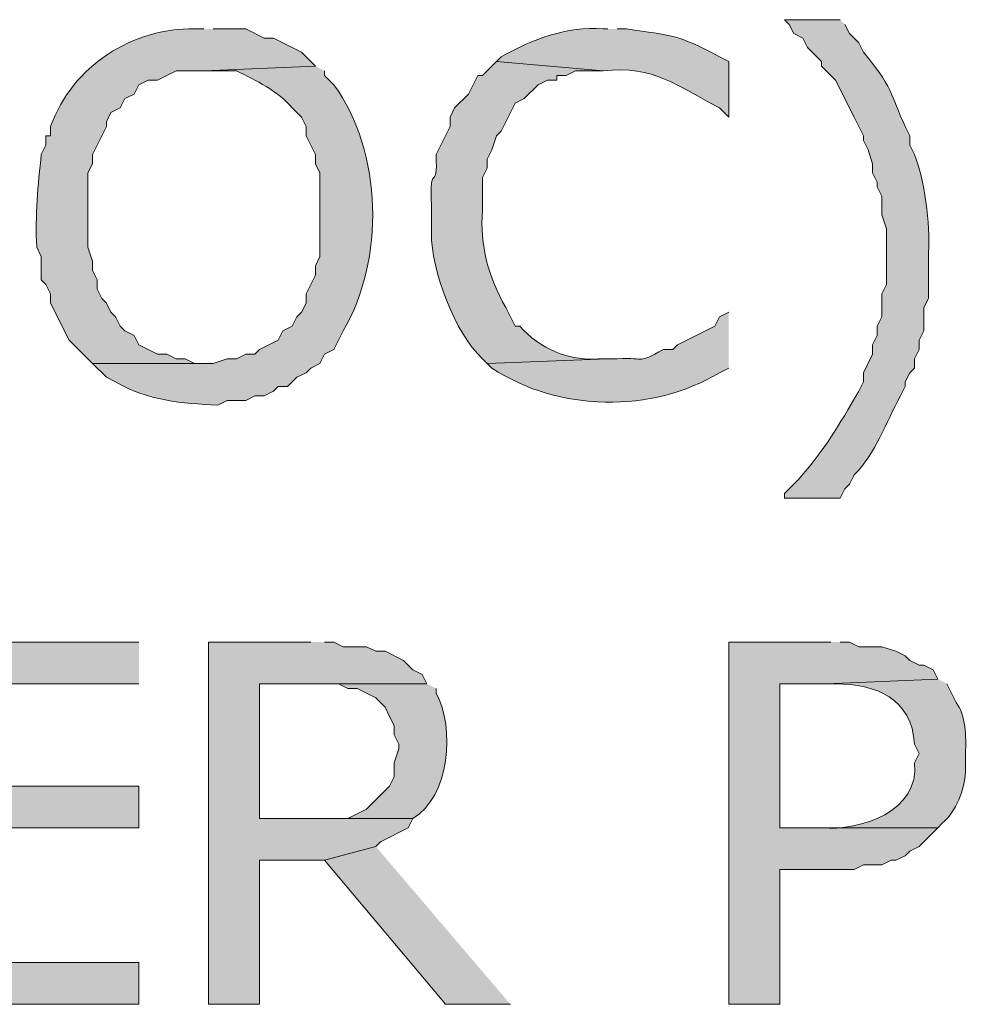
# Model space of a CAD drawing. Extents: x 17 to 595, y 17 to 775.
# Drawn here: x 294 to 306, y 134 to 146 of the extents above; entities that cross this region are included whole.
import ezdxf

# ---------------------------------------------------------------- set-up
doc = ezdxf.new("R2010")
doc.units = 0
doc.header["$MEASUREMENT"] = 0
doc.layers.add('Layer 1', color=7, linetype='Continuous', lineweight=0)

msp = doc.modelspace()

# ---------------------------------------------------------------- hatches: boundary and pattern name
at = {"layer": 'Layer 1', "true_color": 0x000000, "transparency": 33554687}
h = msp.add_hatch(color=18, dxfattribs=at)
edge = h.paths.add_edge_path()
edge.add_spline(control_points=[(304.62, 146.46), (304.62, 146.46), (303.9, 146.46), (303.9, 146.46), (303.9, 146.46), (303.96, 146.4), (303.96, 146.4), (303.96, 146.4), (304.02, 146.28), (304.02, 146.28), (304.02, 146.28), (304.14, 146.22), (304.14, 146.22), (304.14, 146.22), (304.2, 146.1), (304.2, 146.1), (304.2, 146.1), (304.38, 145.92), (304.38, 145.92), (304.38, 145.92), (304.38, 145.86), (304.38, 145.86), (304.38, 145.86), (304.56, 145.68), (304.56, 145.68), (304.56, 145.68), (304.8, 145.2), (304.8, 145.2), (304.8, 145.2), (304.86, 145.08), (304.86, 145.08), (304.86, 145.08), (304.92, 144.96), (304.92, 144.96), (304.92, 144.96), (304.92, 144.9), (304.92, 144.9), (304.92, 144.9), (304.98, 144.78), (304.98, 144.78), (304.98, 144.78), (305.04, 144.6), (305.04, 144.6), (305.04, 144.6), (305.04, 144.48), (305.04, 144.48), (305.04, 144.48), (305.1, 144.36), (305.1, 144.36), (305.1, 144.36), (305.1, 144.3), (305.1, 144.3), (305.1, 144.3), (305.16, 144.18), (305.16, 144.18), (305.16, 144.18), (305.16, 143.94), (305.16, 143.94), (305.16, 143.94), (305.22, 143.76), (305.22, 143.76), (305.22, 143.76), (305.22, 143.04), (305.22, 143.04), (305.22, 143.04), (305.16, 142.92), (305.16, 142.92), (305.16, 142.92), (305.16, 142.62), (305.16, 142.62), (305.16, 142.62), (305.1, 142.5), (305.1, 142.5), (305.1, 142.5), (305.1, 142.38), (305.1, 142.38), (305.1, 142.38), (305.04, 142.26), (305.04, 142.26), (305.04, 142.26), (305.04, 142.14), (305.04, 142.14), (305.04, 142.14), (304.92, 141.9), (304.92, 141.9), (304.92, 141.9), (304.92, 141.78), (304.92, 141.78), (304.92, 141.78), (304.86, 141.66), (304.86, 141.66), (304.594, 141.2), (304.425, 140.916), (304.08, 140.52), (304.08, 140.52), (303.9, 140.34), (303.9, 140.34), (303.9, 140.34), (303.9, 140.28), (303.9, 140.28), (303.9, 140.28), (304.62, 140.28), (304.62, 140.28), (304.62, 140.28), (304.68, 140.4), (304.68, 140.4), (304.68, 140.4), (304.74, 140.46), (304.74, 140.46), (304.74, 140.46), (304.8, 140.58), (304.8, 140.58), (305.083, 140.858), (305.21, 141.254), (305.4, 141.6), (305.4, 141.6), (305.46, 141.72), (305.46, 141.72), (305.46, 141.72), (305.46, 141.78), (305.46, 141.78), (305.46, 141.78), (305.52, 141.9), (305.52, 141.9), (305.52, 141.9), (305.58, 141.96), (305.58, 141.96), (305.58, 141.96), (305.58, 142.08), (305.58, 142.08), (305.58, 142.08), (305.64, 142.2), (305.64, 142.2), (305.64, 142.2), (305.64, 142.32), (305.64, 142.32), (305.64, 142.32), (305.7, 142.44), (305.7, 142.44), (305.7, 142.44), (305.7, 142.74), (305.7, 142.74), (305.7, 142.74), (305.76, 142.86), (305.76, 142.86), (305.76, 142.86), (305.76, 143.46), (305.76, 143.46), (305.789, 143.804), (305.706, 144.416), (305.58, 144.72), (305.58, 144.72), (305.52, 144.84), (305.52, 144.84), (305.52, 144.84), (305.52, 144.96), (305.52, 144.96), (305.241, 145.505), (305.373, 145.494), (304.92, 146.04), (304.92, 146.04), (304.86, 146.16), (304.86, 146.16), (304.86, 146.16), (304.74, 146.28), (304.74, 146.28), (304.74, 146.28), (304.68, 146.4), (304.68, 146.4)], knot_values=[0, 0, 0, 0, 1, 1, 1, 2, 2, 2, 3, 3, 3, 4, 4, 4, 5, 5, 5, 6, 6, 6, 7, 7, 7, 8, 8, 8, 9, 9, 9, 10, 10, 10, 11, 11, 11, 12, 12, 12, 13, 13, 13, 14, 14, 14, 15, 15, 15, 16, 16, 16, 17, 17, 17, 18, 18, 18, 19, 19, 19, 20, 20, 20, 21, 21, 21, 22, 22, 22, 23, 23, 23, 24, 24, 24, 25, 25, 25, 26, 26, 26, 27, 27, 27, 28, 28, 28, 29, 29, 29, 30, 30, 30, 31, 31, 31, 32, 32, 32, 33, 33, 33, 34, 34, 34, 35, 35, 35, 36, 36, 36, 37, 37, 37, 38, 38, 38, 39, 39, 39, 40, 40, 40, 41, 41, 41, 42, 42, 42, 43, 43, 43, 44, 44, 44, 45, 45, 45, 46, 46, 46, 47, 47, 47, 48, 48, 48, 49, 49, 49, 50, 50, 50, 51, 51, 51, 52, 52, 52, 53, 53, 53, 54, 54, 54, 55, 55, 55, 56, 56, 56, 56], degree=3, periodic=0)
edge.add_line((304.68, 146.4), (304.62, 146.46))
h = msp.add_hatch(color=18, dxfattribs=at)
edge = h.paths.add_edge_path()
edge.add_spline(control_points=[(296.4, 146.34), (296.4, 146.34), (296.28, 146.34), (296.28, 146.34), (295.483, 146.36), (294.699, 145.864), (294.42, 145.08), (294.42, 145.08), (294.42, 144.96), (294.42, 144.96), (294.42, 144.96), (294.36, 144.96), (294.36, 144.96), (294.36, 144.96), (294.36, 144.84), (294.36, 144.84), (294.36, 144.84), (294.3, 144.72), (294.3, 144.72), (294.255, 144.324), (294.221, 143.931), (294.24, 143.52), (294.24, 143.52), (294.3, 143.4), (294.3, 143.4), (294.3, 143.4), (294.3, 143.1), (294.3, 143.1), (294.3, 143.1), (294.36, 143.04), (294.36, 143.04), (294.36, 143.04), (294.42, 142.92), (294.42, 142.92), (294.42, 142.92), (294.42, 142.8), (294.42, 142.8), (294.42, 142.8), (294.66, 142.32), (294.66, 142.32), (294.66, 142.32), (294.96, 142.02), (294.96, 142.02), (294.96, 142.02), (296.4, 142.02), (296.4, 142.02), (296.4, 142.02), (296.28, 142.02), (296.28, 142.02), (296.28, 142.02), (296.16, 142.08), (296.16, 142.08), (296.16, 142.08), (296.04, 142.08), (296.04, 142.08), (296.04, 142.08), (295.92, 142.14), (295.92, 142.14), (295.92, 142.14), (295.8, 142.14), (295.8, 142.14), (295.8, 142.14), (295.56, 142.26), (295.56, 142.26), (295.56, 142.26), (295.5, 142.38), (295.5, 142.38), (295.5, 142.38), (295.38, 142.44), (295.38, 142.44), (295.38, 142.44), (295.32, 142.5), (295.32, 142.5), (295.32, 142.5), (295.26, 142.62), (295.26, 142.62), (295.26, 142.62), (295.2, 142.68), (295.2, 142.68), (295.2, 142.68), (295.14, 142.8), (295.14, 142.8), (295.14, 142.8), (295.08, 142.86), (295.08, 142.86), (295.08, 142.86), (295.02, 142.98), (295.02, 142.98), (295.02, 142.98), (295.02, 143.1), (295.02, 143.1), (295.02, 143.1), (294.96, 143.22), (294.96, 143.22), (294.96, 143.22), (294.96, 143.34), (294.96, 143.34), (294.96, 143.34), (294.9, 143.52), (294.9, 143.52), (294.9, 143.52), (294.9, 144.48), (294.9, 144.48), (294.9, 144.48), (294.96, 144.6), (294.96, 144.6), (294.96, 144.6), (294.96, 144.72), (294.96, 144.72), (294.96, 144.72), (295.08, 144.96), (295.08, 144.96), (295.08, 144.96), (295.14, 145.08), (295.14, 145.08), (295.14, 145.08), (295.14, 145.14), (295.14, 145.14), (295.14, 145.14), (295.2, 145.26), (295.2, 145.26), (295.2, 145.26), (295.32, 145.32), (295.32, 145.32), (295.32, 145.32), (295.38, 145.44), (295.38, 145.44), (295.38, 145.44), (295.5, 145.5), (295.5, 145.5), (295.5, 145.5), (295.56, 145.62), (295.56, 145.62), (295.56, 145.62), (295.68, 145.68), (295.68, 145.68), (295.68, 145.68), (295.8, 145.68), (295.8, 145.68), (295.8, 145.68), (296.04, 145.8), (296.04, 145.8), (296.04, 145.8), (296.4, 145.8), (296.4, 145.8), (296.4, 145.8), (297.84, 145.86), (297.84, 145.86), (297.84, 145.86), (297.66, 146.04), (297.66, 146.04), (297.66, 146.04), (297.3, 146.22), (297.3, 146.22), (297.3, 146.22), (297.18, 146.22), (297.18, 146.22), (297.18, 146.22), (296.94, 146.34), (296.94, 146.34), (296.94, 146.34), (296.52, 146.34), (296.52, 146.34)], knot_values=[0, 0, 0, 0, 1, 1, 1, 2, 2, 2, 3, 3, 3, 4, 4, 4, 5, 5, 5, 6, 6, 6, 7, 7, 7, 8, 8, 8, 9, 9, 9, 10, 10, 10, 11, 11, 11, 12, 12, 12, 13, 13, 13, 14, 14, 14, 15, 15, 15, 16, 16, 16, 17, 17, 17, 18, 18, 18, 19, 19, 19, 20, 20, 20, 21, 21, 21, 22, 22, 22, 23, 23, 23, 24, 24, 24, 25, 25, 25, 26, 26, 26, 27, 27, 27, 28, 28, 28, 29, 29, 29, 30, 30, 30, 31, 31, 31, 32, 32, 32, 33, 33, 33, 34, 34, 34, 35, 35, 35, 36, 36, 36, 37, 37, 37, 38, 38, 38, 39, 39, 39, 40, 40, 40, 41, 41, 41, 42, 42, 42, 43, 43, 43, 44, 44, 44, 45, 45, 45, 46, 46, 46, 47, 47, 47, 48, 48, 48, 49, 49, 49, 50, 50, 50, 51, 51, 51, 52, 52, 52, 53, 53, 53, 54, 54, 54, 54], degree=3, periodic=0)
edge.add_line((296.52, 146.34), (296.4, 146.34))
h = msp.add_hatch(color=18, dxfattribs=at)
edge = h.paths.add_edge_path()
edge.add_spline(control_points=[(301.62, 146.34), (301.62, 146.34), (301.56, 146.34), (301.56, 146.34), (301.083, 146.376), (300.651, 146.21), (300.24, 145.98), (300.24, 145.98), (300.18, 145.92), (300.18, 145.92), (300.18, 145.92), (301.56, 145.8), (301.56, 145.8), (302.207, 145.874), (302.524, 145.6), (303.06, 145.32), (303.06, 145.32), (303.18, 145.2), (303.18, 145.2), (303.18, 145.2), (303.18, 145.92), (303.18, 145.92), (303.18, 145.92), (303.06, 145.98), (303.06, 145.98), (302.526, 146.271), (302.445, 146.257), (301.86, 146.34), (301.86, 146.34), (301.74, 146.34), (301.74, 146.34)], knot_values=[0, 0, 0, 0, 1, 1, 1, 2, 2, 2, 3, 3, 3, 4, 4, 4, 5, 5, 5, 6, 6, 6, 7, 7, 7, 8, 8, 8, 9, 9, 9, 10, 10, 10, 10], degree=3, periodic=0)
edge.add_line((301.74, 146.34), (301.62, 146.34))
h = msp.add_hatch(color=18, dxfattribs=at)
edge = h.paths.add_edge_path()
edge.add_spline(control_points=[(300.18, 145.92), (300.18, 145.92), (300, 145.74), (300, 145.74), (300, 145.74), (299.94, 145.74), (299.94, 145.74), (299.94, 145.74), (299.82, 145.5), (299.82, 145.5), (299.82, 145.5), (299.64, 145.32), (299.64, 145.32), (299.64, 145.32), (299.58, 145.2), (299.58, 145.2), (299.58, 145.2), (299.58, 145.08), (299.58, 145.08), (299.58, 145.08), (299.4, 144.72), (299.4, 144.72), (299.425, 144.19), (299.31, 144.666), (299.34, 144.06), (299.34, 144.06), (299.34, 143.7), (299.34, 143.7), (299.336, 143.227), (299.639, 142.411), (300, 142.08), (300, 142.08), (300.06, 142.02), (300.06, 142.02), (300.06, 142.02), (301.62, 142.08), (301.62, 142.08), (301.62, 142.08), (301.5, 142.08), (301.5, 142.08), (301.111, 142.046), (300.743, 142.21), (300.48, 142.5), (300.48, 142.5), (300.42, 142.5), (300.42, 142.5), (300.42, 142.5), (300.36, 142.62), (300.36, 142.62), (300.36, 142.62), (300.3, 142.74), (300.3, 142.74), (300.08, 143.132), (299.96, 143.546), (300, 144), (300, 144), (300, 144.42), (300, 144.42), (300, 144.42), (300.06, 144.54), (300.06, 144.54), (300.06, 144.54), (300.06, 144.66), (300.06, 144.66), (300.06, 144.66), (300.12, 144.78), (300.12, 144.78), (300.12, 144.78), (300.18, 144.96), (300.18, 144.96), (300.18, 144.96), (300.24, 145.02), (300.24, 145.02), (300.24, 145.02), (300.3, 145.14), (300.3, 145.14), (300.3, 145.14), (300.36, 145.26), (300.36, 145.26), (300.36, 145.26), (300.42, 145.38), (300.42, 145.38), (300.42, 145.38), (300.54, 145.44), (300.54, 145.44), (300.54, 145.44), (300.72, 145.62), (300.72, 145.62), (300.72, 145.62), (300.84, 145.68), (300.84, 145.68), (300.84, 145.68), (300.96, 145.68), (300.96, 145.68), (300.96, 145.68), (300.96, 145.74), (300.96, 145.74), (300.96, 145.74), (301.08, 145.74), (301.08, 145.74), (301.08, 145.74), (301.2, 145.8), (301.2, 145.8), (301.2, 145.8), (301.56, 145.8), (301.56, 145.8)], knot_values=[0, 0, 0, 0, 1, 1, 1, 2, 2, 2, 3, 3, 3, 4, 4, 4, 5, 5, 5, 6, 6, 6, 7, 7, 7, 8, 8, 8, 9, 9, 9, 10, 10, 10, 11, 11, 11, 12, 12, 12, 13, 13, 13, 14, 14, 14, 15, 15, 15, 16, 16, 16, 17, 17, 17, 18, 18, 18, 19, 19, 19, 20, 20, 20, 21, 21, 21, 22, 22, 22, 23, 23, 23, 24, 24, 24, 25, 25, 25, 26, 26, 26, 27, 27, 27, 28, 28, 28, 29, 29, 29, 30, 30, 30, 31, 31, 31, 32, 32, 32, 33, 33, 33, 34, 34, 34, 35, 35, 35, 35], degree=3, periodic=0)
edge.add_line((301.56, 145.8), (300.18, 145.92))
h = msp.add_hatch(color=18, dxfattribs=at)
edge = h.paths.add_edge_path()
edge.add_spline(control_points=[(297.84, 145.86), (297.84, 145.86), (296.4, 145.8), (296.4, 145.8), (296.4, 145.8), (296.82, 145.8), (296.82, 145.8), (297.058, 145.685), (297.373, 145.529), (297.54, 145.32), (297.54, 145.32), (297.66, 145.2), (297.66, 145.2), (297.66, 145.2), (297.72, 145.08), (297.72, 145.08), (297.72, 145.08), (297.72, 144.96), (297.72, 144.96), (297.72, 144.96), (297.84, 144.72), (297.84, 144.72), (297.84, 144.72), (297.84, 144.6), (297.84, 144.6), (297.84, 144.6), (297.9, 144.48), (297.9, 144.48), (297.9, 144.48), (297.9, 143.4), (297.9, 143.4), (297.9, 143.4), (297.84, 143.28), (297.84, 143.28), (297.84, 143.28), (297.84, 143.16), (297.84, 143.16), (297.84, 143.16), (297.72, 142.92), (297.72, 142.92), (297.72, 142.92), (297.72, 142.8), (297.72, 142.8), (297.72, 142.8), (297.66, 142.68), (297.66, 142.68), (297.66, 142.68), (297.6, 142.62), (297.6, 142.62), (297.6, 142.62), (297.54, 142.5), (297.54, 142.5), (297.54, 142.5), (297.42, 142.44), (297.42, 142.44), (297.42, 142.44), (297.36, 142.32), (297.36, 142.32), (297.36, 142.32), (297.12, 142.2), (297.12, 142.2), (297.12, 142.2), (297.06, 142.14), (297.06, 142.14), (297.06, 142.14), (296.94, 142.14), (296.94, 142.14), (296.94, 142.14), (296.82, 142.08), (296.82, 142.08), (296.82, 142.08), (296.7, 142.08), (296.7, 142.08), (296.7, 142.08), (296.52, 142.02), (296.52, 142.02), (296.52, 142.02), (294.96, 142.02), (294.96, 142.02), (294.96, 142.02), (295.14, 141.84), (295.14, 141.84), (295.14, 141.84), (295.26, 141.78), (295.26, 141.78), (295.663, 141.537), (296.124, 141.503), (296.58, 141.48), (296.58, 141.48), (296.7, 141.54), (296.7, 141.54), (296.7, 141.54), (296.94, 141.54), (296.94, 141.54), (296.94, 141.54), (297.06, 141.6), (297.06, 141.6), (297.06, 141.6), (297.18, 141.6), (297.18, 141.6), (297.18, 141.6), (297.3, 141.66), (297.3, 141.66), (297.3, 141.66), (297.36, 141.72), (297.36, 141.72), (297.36, 141.72), (297.48, 141.72), (297.48, 141.72), (297.48, 141.72), (297.6, 141.84), (297.6, 141.84), (297.6, 141.84), (297.72, 141.9), (297.72, 141.9), (297.72, 141.9), (297.78, 141.96), (297.78, 141.96), (297.78, 141.96), (297.9, 142.02), (297.9, 142.02), (297.9, 142.02), (297.96, 142.14), (297.96, 142.14), (297.96, 142.14), (298.08, 142.2), (298.08, 142.2), (298.08, 142.2), (298.14, 142.32), (298.14, 142.32), (298.14, 142.32), (298.2, 142.44), (298.2, 142.44), (298.737, 143.354), (298.714, 144.746), (298.08, 145.62), (298.08, 145.62), (297.96, 145.74), (297.96, 145.74), (297.96, 145.74), (297.96, 145.8), (297.96, 145.8)], knot_values=[0, 0, 0, 0, 1, 1, 1, 2, 2, 2, 3, 3, 3, 4, 4, 4, 5, 5, 5, 6, 6, 6, 7, 7, 7, 8, 8, 8, 9, 9, 9, 10, 10, 10, 11, 11, 11, 12, 12, 12, 13, 13, 13, 14, 14, 14, 15, 15, 15, 16, 16, 16, 17, 17, 17, 18, 18, 18, 19, 19, 19, 20, 20, 20, 21, 21, 21, 22, 22, 22, 23, 23, 23, 24, 24, 24, 25, 25, 25, 26, 26, 26, 27, 27, 27, 28, 28, 28, 29, 29, 29, 30, 30, 30, 31, 31, 31, 32, 32, 32, 33, 33, 33, 34, 34, 34, 35, 35, 35, 36, 36, 36, 37, 37, 37, 38, 38, 38, 39, 39, 39, 40, 40, 40, 41, 41, 41, 42, 42, 42, 43, 43, 43, 44, 44, 44, 45, 45, 45, 46, 46, 46, 47, 47, 47, 47], degree=3, periodic=0)
edge.add_line((297.96, 145.8), (297.84, 145.86))
h = msp.add_hatch(color=18, dxfattribs=at)
edge = h.paths.add_edge_path()
edge.add_spline(control_points=[(303.18, 142.68), (303.18, 142.68), (303.06, 142.62), (303.06, 142.62), (303.06, 142.62), (303, 142.5), (303, 142.5), (303, 142.5), (302.52, 142.26), (302.52, 142.26), (302.52, 142.26), (302.46, 142.2), (302.46, 142.2), (302.46, 142.2), (302.34, 142.2), (302.34, 142.2), (301.972, 142.007), (302.151, 142.098), (301.74, 142.08), (301.74, 142.08), (301.62, 142.08), (301.62, 142.08), (301.62, 142.08), (300.06, 142.02), (300.06, 142.02), (300.06, 142.02), (300.12, 141.96), (300.12, 141.96), (300.987, 141.389), (302.188, 141.374), (303.06, 141.9), (303.06, 141.9), (303.18, 141.96), (303.18, 141.96)], knot_values=[0, 0, 0, 0, 1, 1, 1, 2, 2, 2, 3, 3, 3, 4, 4, 4, 5, 5, 5, 6, 6, 6, 7, 7, 7, 8, 8, 8, 9, 9, 9, 10, 10, 10, 11, 11, 11, 11], degree=3, periodic=0)
edge.add_line((303.18, 141.96), (303.18, 142.68))
for points in [[(295.56, 138.42), (292.44, 138.42), (292.44, 133.74), (295.56, 133.74), (295.56, 134.28), (293.1, 134.28), (293.1, 136.02), (295.56, 136.02), (295.56, 136.56), (293.1, 136.56), (293.1, 137.88), (295.56, 137.88)], [(297.78, 138.42), (296.46, 138.42), (296.46, 133.74), (297.12, 133.74), (297.12, 135.6), (297.96, 135.6), (298.62, 135.78), (298.68, 135.84), (299.04, 136.02), (299.1, 136.14), (297.12, 136.14), (297.12, 137.88), (299.28, 137.88), (299.22, 138), (299.1, 138.06), (298.98, 138.18), (298.74, 138.3), (298.62, 138.3), (298.5, 138.36), (298.2, 138.36), (298.08, 138.42), (297.96, 138.42)], [(304.5, 138.42), (303.18, 138.42), (303.18, 133.74), (303.84, 133.74), (303.84, 135.48), (304.8, 135.48), (304.92, 135.54), (305.16, 135.54), (305.28, 135.6), (305.34, 135.6), (305.46, 135.66), (305.52, 135.72), (305.64, 135.78), (305.88, 136.02), (303.84, 136.02), (303.84, 137.88), (304.44, 137.88), (305.88, 137.94), (305.82, 138.06), (305.7, 138.12), (305.64, 138.12), (305.52, 138.18), (305.46, 138.24), (305.34, 138.3), (305.16, 138.36), (304.86, 138.36), (304.74, 138.42), (304.62, 138.42)], [(298.62, 135.78), (297.96, 135.6), (299.52, 133.74), (300.36, 133.74)]]:
    msp.add_hatch(color=18, dxfattribs=at).paths.add_polyline_path(points)
h = msp.add_hatch(color=18, dxfattribs=at)
edge = h.paths.add_edge_path()
edge.add_spline(control_points=[(305.88, 137.94), (305.88, 137.94), (304.44, 137.88), (304.44, 137.88), (304.44, 137.88), (304.56, 137.88), (304.56, 137.88), (305.083, 137.878), (305.551, 137.69), (305.58, 137.1), (305.58, 137.1), (305.64, 136.98), (305.64, 136.98), (305.64, 136.98), (305.58, 136.86), (305.58, 136.86), (305.654, 136.238), (304.881, 135.975), (304.38, 136.02), (304.38, 136.02), (303.84, 136.02), (303.84, 136.02), (303.84, 136.02), (305.88, 136.02), (305.88, 136.02), (305.88, 136.02), (305.94, 136.08), (305.94, 136.08), (306.119, 136.222), (306.228, 136.522), (306.24, 136.74), (306.24, 136.74), (306.24, 136.98), (306.24, 136.98), (306.25, 137.204), (306.244, 137.466), (306.12, 137.64), (306.12, 137.64), (306, 137.88), (306, 137.88)], knot_values=[0, 0, 0, 0, 1, 1, 1, 2, 2, 2, 3, 3, 3, 4, 4, 4, 5, 5, 5, 6, 6, 6, 7, 7, 7, 8, 8, 8, 9, 9, 9, 10, 10, 10, 11, 11, 11, 12, 12, 12, 13, 13, 13, 13], degree=3, periodic=0)
edge.add_line((306, 137.88), (305.88, 137.94))
h = msp.add_hatch(color=18, dxfattribs=at)
edge = h.paths.add_edge_path()
edge.add_spline(control_points=[(299.28, 137.88), (299.28, 137.88), (297.84, 137.88), (297.84, 137.88), (297.84, 137.88), (298.14, 137.88), (298.14, 137.88), (298.14, 137.88), (298.26, 137.82), (298.26, 137.82), (298.26, 137.82), (298.38, 137.82), (298.38, 137.82), (298.38, 137.82), (298.62, 137.7), (298.62, 137.7), (298.62, 137.7), (298.74, 137.58), (298.74, 137.58), (298.74, 137.58), (298.8, 137.46), (298.8, 137.46), (298.8, 137.46), (298.86, 137.34), (298.86, 137.34), (298.86, 137.34), (298.86, 137.22), (298.86, 137.22), (298.86, 137.22), (298.92, 137.1), (298.92, 137.1), (298.92, 137.1), (298.92, 137.04), (298.92, 137.04), (298.92, 137.04), (298.86, 136.86), (298.86, 136.86), (298.86, 136.86), (298.86, 136.68), (298.86, 136.68), (298.86, 136.68), (298.8, 136.56), (298.8, 136.56), (298.8, 136.56), (298.68, 136.44), (298.68, 136.44), (298.68, 136.44), (298.62, 136.38), (298.62, 136.38), (298.62, 136.38), (298.5, 136.26), (298.5, 136.26), (298.5, 136.26), (298.26, 136.14), (298.26, 136.14), (298.26, 136.14), (297.12, 136.14), (297.12, 136.14), (297.12, 136.14), (299.1, 136.14), (299.1, 136.14), (299.575, 136.416), (299.647, 137.313), (299.4, 137.76), (299.4, 137.76), (299.4, 137.82), (299.4, 137.82)], knot_values=[0, 0, 0, 0, 1, 1, 1, 2, 2, 2, 3, 3, 3, 4, 4, 4, 5, 5, 5, 6, 6, 6, 7, 7, 7, 8, 8, 8, 9, 9, 9, 10, 10, 10, 11, 11, 11, 12, 12, 12, 13, 13, 13, 14, 14, 14, 15, 15, 15, 16, 16, 16, 17, 17, 17, 18, 18, 18, 19, 19, 19, 20, 20, 20, 21, 21, 21, 22, 22, 22, 22], degree=3, periodic=0)
edge.add_line((299.4, 137.82), (299.28, 137.88))

# ---------------------------------------------------------------- linework, layer by layer
at = {"layer": 'Layer 1'}
for points in [[(295.56, 138.42), (292.44, 138.42), (292.44, 133.74), (295.56, 133.74), (295.56, 134.28), (293.1, 134.28), (293.1, 136.02), (295.56, 136.02), (295.56, 136.56), (293.1, 136.56), (293.1, 137.88), (295.56, 137.88)], [(297.78, 138.42), (296.46, 138.42), (296.46, 133.74), (297.12, 133.74), (297.12, 135.6), (297.96, 135.6), (298.62, 135.78), (298.68, 135.84), (299.04, 136.02), (299.1, 136.14), (297.12, 136.14), (297.12, 137.88), (299.28, 137.88), (299.22, 138), (299.1, 138.06), (298.98, 138.18), (298.74, 138.3), (298.62, 138.3), (298.5, 138.36), (298.2, 138.36), (298.08, 138.42), (297.96, 138.42)], [(304.5, 138.42), (303.18, 138.42), (303.18, 133.74), (303.84, 133.74), (303.84, 135.48), (304.8, 135.48), (304.92, 135.54), (305.16, 135.54), (305.28, 135.6), (305.34, 135.6), (305.46, 135.66), (305.52, 135.72), (305.64, 135.78), (305.88, 136.02), (303.84, 136.02), (303.84, 137.88), (304.44, 137.88), (305.88, 137.94), (305.82, 138.06), (305.7, 138.12), (305.64, 138.12), (305.52, 138.18), (305.46, 138.24), (305.34, 138.3), (305.16, 138.36), (304.86, 138.36), (304.74, 138.42), (304.62, 138.42)], [(298.62, 135.78), (297.96, 135.6), (299.52, 133.74), (300.36, 133.74)]]:
    msp.add_lwpolyline(points, dxfattribs=at)
for points, knots in [([(304.62, 146.46), (304.62, 146.46), (303.9, 146.46), (303.9, 146.46), (303.9, 146.46), (303.96, 146.4), (303.96, 146.4), (303.96, 146.4), (304.02, 146.28), (304.02, 146.28), (304.02, 146.28), (304.14, 146.22), (304.14, 146.22), (304.14, 146.22), (304.2, 146.1), (304.2, 146.1), (304.2, 146.1), (304.38, 145.92), (304.38, 145.92), (304.38, 145.92), (304.38, 145.86), (304.38, 145.86), (304.38, 145.86), (304.56, 145.68), (304.56, 145.68), (304.56, 145.68), (304.8, 145.2), (304.8, 145.2), (304.8, 145.2), (304.86, 145.08), (304.86, 145.08), (304.86, 145.08), (304.92, 144.96), (304.92, 144.96), (304.92, 144.96), (304.92, 144.9), (304.92, 144.9), (304.92, 144.9), (304.98, 144.78), (304.98, 144.78), (304.98, 144.78), (305.04, 144.6), (305.04, 144.6), (305.04, 144.6), (305.04, 144.48), (305.04, 144.48), (305.04, 144.48), (305.1, 144.36), (305.1, 144.36), (305.1, 144.36), (305.1, 144.3), (305.1, 144.3), (305.1, 144.3), (305.16, 144.18), (305.16, 144.18), (305.16, 144.18), (305.16, 143.94), (305.16, 143.94), (305.16, 143.94), (305.22, 143.76), (305.22, 143.76), (305.22, 143.76), (305.22, 143.04), (305.22, 143.04), (305.22, 143.04), (305.16, 142.92), (305.16, 142.92), (305.16, 142.92), (305.16, 142.62), (305.16, 142.62), (305.16, 142.62), (305.1, 142.5), (305.1, 142.5), (305.1, 142.5), (305.1, 142.38), (305.1, 142.38), (305.1, 142.38), (305.04, 142.26), (305.04, 142.26), (305.04, 142.26), (305.04, 142.14), (305.04, 142.14), (305.04, 142.14), (304.92, 141.9), (304.92, 141.9), (304.92, 141.9), (304.92, 141.78), (304.92, 141.78), (304.92, 141.78), (304.86, 141.66), (304.86, 141.66), (304.594, 141.2), (304.425, 140.916), (304.08, 140.52), (304.08, 140.52), (303.9, 140.34), (303.9, 140.34), (303.9, 140.34), (303.9, 140.28), (303.9, 140.28), (303.9, 140.28), (304.62, 140.28), (304.62, 140.28), (304.62, 140.28), (304.68, 140.4), (304.68, 140.4), (304.68, 140.4), (304.74, 140.46), (304.74, 140.46), (304.74, 140.46), (304.8, 140.58), (304.8, 140.58), (305.083, 140.858), (305.21, 141.254), (305.4, 141.6), (305.4, 141.6), (305.46, 141.72), (305.46, 141.72), (305.46, 141.72), (305.46, 141.78), (305.46, 141.78), (305.46, 141.78), (305.52, 141.9), (305.52, 141.9), (305.52, 141.9), (305.58, 141.96), (305.58, 141.96), (305.58, 141.96), (305.58, 142.08), (305.58, 142.08), (305.58, 142.08), (305.64, 142.2), (305.64, 142.2), (305.64, 142.2), (305.64, 142.32), (305.64, 142.32), (305.64, 142.32), (305.7, 142.44), (305.7, 142.44), (305.7, 142.44), (305.7, 142.74), (305.7, 142.74), (305.7, 142.74), (305.76, 142.86), (305.76, 142.86), (305.76, 142.86), (305.76, 143.46), (305.76, 143.46), (305.789, 143.804), (305.706, 144.416), (305.58, 144.72), (305.58, 144.72), (305.52, 144.84), (305.52, 144.84), (305.52, 144.84), (305.52, 144.96), (305.52, 144.96), (305.241, 145.505), (305.373, 145.494), (304.92, 146.04), (304.92, 146.04), (304.86, 146.16), (304.86, 146.16), (304.86, 146.16), (304.74, 146.28), (304.74, 146.28), (304.74, 146.28), (304.68, 146.4), (304.68, 146.4)], [0, 0, 0, 0, 1, 1, 1, 2, 2, 2, 3, 3, 3, 4, 4, 4, 5, 5, 5, 6, 6, 6, 7, 7, 7, 8, 8, 8, 9, 9, 9, 10, 10, 10, 11, 11, 11, 12, 12, 12, 13, 13, 13, 14, 14, 14, 15, 15, 15, 16, 16, 16, 17, 17, 17, 18, 18, 18, 19, 19, 19, 20, 20, 20, 21, 21, 21, 22, 22, 22, 23, 23, 23, 24, 24, 24, 25, 25, 25, 26, 26, 26, 27, 27, 27, 28, 28, 28, 29, 29, 29, 30, 30, 30, 31, 31, 31, 32, 32, 32, 33, 33, 33, 34, 34, 34, 35, 35, 35, 36, 36, 36, 37, 37, 37, 38, 38, 38, 39, 39, 39, 40, 40, 40, 41, 41, 41, 42, 42, 42, 43, 43, 43, 44, 44, 44, 45, 45, 45, 46, 46, 46, 47, 47, 47, 48, 48, 48, 49, 49, 49, 50, 50, 50, 51, 51, 51, 52, 52, 52, 53, 53, 53, 54, 54, 54, 55, 55, 55, 56, 56, 56, 56]), ([(296.4, 146.34), (296.4, 146.34), (296.28, 146.34), (296.28, 146.34), (295.483, 146.36), (294.699, 145.864), (294.42, 145.08), (294.42, 145.08), (294.42, 144.96), (294.42, 144.96), (294.42, 144.96), (294.36, 144.96), (294.36, 144.96), (294.36, 144.96), (294.36, 144.84), (294.36, 144.84), (294.36, 144.84), (294.3, 144.72), (294.3, 144.72), (294.255, 144.324), (294.221, 143.931), (294.24, 143.52), (294.24, 143.52), (294.3, 143.4), (294.3, 143.4), (294.3, 143.4), (294.3, 143.1), (294.3, 143.1), (294.3, 143.1), (294.36, 143.04), (294.36, 143.04), (294.36, 143.04), (294.42, 142.92), (294.42, 142.92), (294.42, 142.92), (294.42, 142.8), (294.42, 142.8), (294.42, 142.8), (294.66, 142.32), (294.66, 142.32), (294.66, 142.32), (294.96, 142.02), (294.96, 142.02), (294.96, 142.02), (296.4, 142.02), (296.4, 142.02), (296.4, 142.02), (296.28, 142.02), (296.28, 142.02), (296.28, 142.02), (296.16, 142.08), (296.16, 142.08), (296.16, 142.08), (296.04, 142.08), (296.04, 142.08), (296.04, 142.08), (295.92, 142.14), (295.92, 142.14), (295.92, 142.14), (295.8, 142.14), (295.8, 142.14), (295.8, 142.14), (295.56, 142.26), (295.56, 142.26), (295.56, 142.26), (295.5, 142.38), (295.5, 142.38), (295.5, 142.38), (295.38, 142.44), (295.38, 142.44), (295.38, 142.44), (295.32, 142.5), (295.32, 142.5), (295.32, 142.5), (295.26, 142.62), (295.26, 142.62), (295.26, 142.62), (295.2, 142.68), (295.2, 142.68), (295.2, 142.68), (295.14, 142.8), (295.14, 142.8), (295.14, 142.8), (295.08, 142.86), (295.08, 142.86), (295.08, 142.86), (295.02, 142.98), (295.02, 142.98), (295.02, 142.98), (295.02, 143.1), (295.02, 143.1), (295.02, 143.1), (294.96, 143.22), (294.96, 143.22), (294.96, 143.22), (294.96, 143.34), (294.96, 143.34), (294.96, 143.34), (294.9, 143.52), (294.9, 143.52), (294.9, 143.52), (294.9, 144.48), (294.9, 144.48), (294.9, 144.48), (294.96, 144.6), (294.96, 144.6), (294.96, 144.6), (294.96, 144.72), (294.96, 144.72), (294.96, 144.72), (295.08, 144.96), (295.08, 144.96), (295.08, 144.96), (295.14, 145.08), (295.14, 145.08), (295.14, 145.08), (295.14, 145.14), (295.14, 145.14), (295.14, 145.14), (295.2, 145.26), (295.2, 145.26), (295.2, 145.26), (295.32, 145.32), (295.32, 145.32), (295.32, 145.32), (295.38, 145.44), (295.38, 145.44), (295.38, 145.44), (295.5, 145.5), (295.5, 145.5), (295.5, 145.5), (295.56, 145.62), (295.56, 145.62), (295.56, 145.62), (295.68, 145.68), (295.68, 145.68), (295.68, 145.68), (295.8, 145.68), (295.8, 145.68), (295.8, 145.68), (296.04, 145.8), (296.04, 145.8), (296.04, 145.8), (296.4, 145.8), (296.4, 145.8), (296.4, 145.8), (297.84, 145.86), (297.84, 145.86), (297.84, 145.86), (297.66, 146.04), (297.66, 146.04), (297.66, 146.04), (297.3, 146.22), (297.3, 146.22), (297.3, 146.22), (297.18, 146.22), (297.18, 146.22), (297.18, 146.22), (296.94, 146.34), (296.94, 146.34), (296.94, 146.34), (296.52, 146.34), (296.52, 146.34)], [0, 0, 0, 0, 1, 1, 1, 2, 2, 2, 3, 3, 3, 4, 4, 4, 5, 5, 5, 6, 6, 6, 7, 7, 7, 8, 8, 8, 9, 9, 9, 10, 10, 10, 11, 11, 11, 12, 12, 12, 13, 13, 13, 14, 14, 14, 15, 15, 15, 16, 16, 16, 17, 17, 17, 18, 18, 18, 19, 19, 19, 20, 20, 20, 21, 21, 21, 22, 22, 22, 23, 23, 23, 24, 24, 24, 25, 25, 25, 26, 26, 26, 27, 27, 27, 28, 28, 28, 29, 29, 29, 30, 30, 30, 31, 31, 31, 32, 32, 32, 33, 33, 33, 34, 34, 34, 35, 35, 35, 36, 36, 36, 37, 37, 37, 38, 38, 38, 39, 39, 39, 40, 40, 40, 41, 41, 41, 42, 42, 42, 43, 43, 43, 44, 44, 44, 45, 45, 45, 46, 46, 46, 47, 47, 47, 48, 48, 48, 49, 49, 49, 50, 50, 50, 51, 51, 51, 52, 52, 52, 53, 53, 53, 54, 54, 54, 54]), ([(301.62, 146.34), (301.62, 146.34), (301.56, 146.34), (301.56, 146.34), (301.083, 146.376), (300.651, 146.21), (300.24, 145.98), (300.24, 145.98), (300.18, 145.92), (300.18, 145.92), (300.18, 145.92), (301.56, 145.8), (301.56, 145.8), (302.207, 145.874), (302.524, 145.6), (303.06, 145.32), (303.06, 145.32), (303.18, 145.2), (303.18, 145.2), (303.18, 145.2), (303.18, 145.92), (303.18, 145.92), (303.18, 145.92), (303.06, 145.98), (303.06, 145.98), (302.526, 146.271), (302.445, 146.257), (301.86, 146.34), (301.86, 146.34), (301.74, 146.34), (301.74, 146.34)], [0, 0, 0, 0, 1, 1, 1, 2, 2, 2, 3, 3, 3, 4, 4, 4, 5, 5, 5, 6, 6, 6, 7, 7, 7, 8, 8, 8, 9, 9, 9, 10, 10, 10, 10]), ([(300.18, 145.92), (300.18, 145.92), (300, 145.74), (300, 145.74), (300, 145.74), (299.94, 145.74), (299.94, 145.74), (299.94, 145.74), (299.82, 145.5), (299.82, 145.5), (299.82, 145.5), (299.64, 145.32), (299.64, 145.32), (299.64, 145.32), (299.58, 145.2), (299.58, 145.2), (299.58, 145.2), (299.58, 145.08), (299.58, 145.08), (299.58, 145.08), (299.4, 144.72), (299.4, 144.72), (299.425, 144.19), (299.31, 144.666), (299.34, 144.06), (299.34, 144.06), (299.34, 143.7), (299.34, 143.7), (299.336, 143.227), (299.639, 142.411), (300, 142.08), (300, 142.08), (300.06, 142.02), (300.06, 142.02), (300.06, 142.02), (301.62, 142.08), (301.62, 142.08), (301.62, 142.08), (301.5, 142.08), (301.5, 142.08), (301.111, 142.046), (300.743, 142.21), (300.48, 142.5), (300.48, 142.5), (300.42, 142.5), (300.42, 142.5), (300.42, 142.5), (300.36, 142.62), (300.36, 142.62), (300.36, 142.62), (300.3, 142.74), (300.3, 142.74), (300.08, 143.132), (299.96, 143.546), (300, 144), (300, 144), (300, 144.42), (300, 144.42), (300, 144.42), (300.06, 144.54), (300.06, 144.54), (300.06, 144.54), (300.06, 144.66), (300.06, 144.66), (300.06, 144.66), (300.12, 144.78), (300.12, 144.78), (300.12, 144.78), (300.18, 144.96), (300.18, 144.96), (300.18, 144.96), (300.24, 145.02), (300.24, 145.02), (300.24, 145.02), (300.3, 145.14), (300.3, 145.14), (300.3, 145.14), (300.36, 145.26), (300.36, 145.26), (300.36, 145.26), (300.42, 145.38), (300.42, 145.38), (300.42, 145.38), (300.54, 145.44), (300.54, 145.44), (300.54, 145.44), (300.72, 145.62), (300.72, 145.62), (300.72, 145.62), (300.84, 145.68), (300.84, 145.68), (300.84, 145.68), (300.96, 145.68), (300.96, 145.68), (300.96, 145.68), (300.96, 145.74), (300.96, 145.74), (300.96, 145.74), (301.08, 145.74), (301.08, 145.74), (301.08, 145.74), (301.2, 145.8), (301.2, 145.8), (301.2, 145.8), (301.56, 145.8), (301.56, 145.8)], [0, 0, 0, 0, 1, 1, 1, 2, 2, 2, 3, 3, 3, 4, 4, 4, 5, 5, 5, 6, 6, 6, 7, 7, 7, 8, 8, 8, 9, 9, 9, 10, 10, 10, 11, 11, 11, 12, 12, 12, 13, 13, 13, 14, 14, 14, 15, 15, 15, 16, 16, 16, 17, 17, 17, 18, 18, 18, 19, 19, 19, 20, 20, 20, 21, 21, 21, 22, 22, 22, 23, 23, 23, 24, 24, 24, 25, 25, 25, 26, 26, 26, 27, 27, 27, 28, 28, 28, 29, 29, 29, 30, 30, 30, 31, 31, 31, 32, 32, 32, 33, 33, 33, 34, 34, 34, 35, 35, 35, 35]), ([(297.84, 145.86), (297.84, 145.86), (296.4, 145.8), (296.4, 145.8), (296.4, 145.8), (296.82, 145.8), (296.82, 145.8), (297.058, 145.685), (297.373, 145.529), (297.54, 145.32), (297.54, 145.32), (297.66, 145.2), (297.66, 145.2), (297.66, 145.2), (297.72, 145.08), (297.72, 145.08), (297.72, 145.08), (297.72, 144.96), (297.72, 144.96), (297.72, 144.96), (297.84, 144.72), (297.84, 144.72), (297.84, 144.72), (297.84, 144.6), (297.84, 144.6), (297.84, 144.6), (297.9, 144.48), (297.9, 144.48), (297.9, 144.48), (297.9, 143.4), (297.9, 143.4), (297.9, 143.4), (297.84, 143.28), (297.84, 143.28), (297.84, 143.28), (297.84, 143.16), (297.84, 143.16), (297.84, 143.16), (297.72, 142.92), (297.72, 142.92), (297.72, 142.92), (297.72, 142.8), (297.72, 142.8), (297.72, 142.8), (297.66, 142.68), (297.66, 142.68), (297.66, 142.68), (297.6, 142.62), (297.6, 142.62), (297.6, 142.62), (297.54, 142.5), (297.54, 142.5), (297.54, 142.5), (297.42, 142.44), (297.42, 142.44), (297.42, 142.44), (297.36, 142.32), (297.36, 142.32), (297.36, 142.32), (297.12, 142.2), (297.12, 142.2), (297.12, 142.2), (297.06, 142.14), (297.06, 142.14), (297.06, 142.14), (296.94, 142.14), (296.94, 142.14), (296.94, 142.14), (296.82, 142.08), (296.82, 142.08), (296.82, 142.08), (296.7, 142.08), (296.7, 142.08), (296.7, 142.08), (296.52, 142.02), (296.52, 142.02), (296.52, 142.02), (294.96, 142.02), (294.96, 142.02), (294.96, 142.02), (295.14, 141.84), (295.14, 141.84), (295.14, 141.84), (295.26, 141.78), (295.26, 141.78), (295.663, 141.537), (296.124, 141.503), (296.58, 141.48), (296.58, 141.48), (296.7, 141.54), (296.7, 141.54), (296.7, 141.54), (296.94, 141.54), (296.94, 141.54), (296.94, 141.54), (297.06, 141.6), (297.06, 141.6), (297.06, 141.6), (297.18, 141.6), (297.18, 141.6), (297.18, 141.6), (297.3, 141.66), (297.3, 141.66), (297.3, 141.66), (297.36, 141.72), (297.36, 141.72), (297.36, 141.72), (297.48, 141.72), (297.48, 141.72), (297.48, 141.72), (297.6, 141.84), (297.6, 141.84), (297.6, 141.84), (297.72, 141.9), (297.72, 141.9), (297.72, 141.9), (297.78, 141.96), (297.78, 141.96), (297.78, 141.96), (297.9, 142.02), (297.9, 142.02), (297.9, 142.02), (297.96, 142.14), (297.96, 142.14), (297.96, 142.14), (298.08, 142.2), (298.08, 142.2), (298.08, 142.2), (298.14, 142.32), (298.14, 142.32), (298.14, 142.32), (298.2, 142.44), (298.2, 142.44), (298.737, 143.354), (298.714, 144.746), (298.08, 145.62), (298.08, 145.62), (297.96, 145.74), (297.96, 145.74), (297.96, 145.74), (297.96, 145.8), (297.96, 145.8)], [0, 0, 0, 0, 1, 1, 1, 2, 2, 2, 3, 3, 3, 4, 4, 4, 5, 5, 5, 6, 6, 6, 7, 7, 7, 8, 8, 8, 9, 9, 9, 10, 10, 10, 11, 11, 11, 12, 12, 12, 13, 13, 13, 14, 14, 14, 15, 15, 15, 16, 16, 16, 17, 17, 17, 18, 18, 18, 19, 19, 19, 20, 20, 20, 21, 21, 21, 22, 22, 22, 23, 23, 23, 24, 24, 24, 25, 25, 25, 26, 26, 26, 27, 27, 27, 28, 28, 28, 29, 29, 29, 30, 30, 30, 31, 31, 31, 32, 32, 32, 33, 33, 33, 34, 34, 34, 35, 35, 35, 36, 36, 36, 37, 37, 37, 38, 38, 38, 39, 39, 39, 40, 40, 40, 41, 41, 41, 42, 42, 42, 43, 43, 43, 44, 44, 44, 45, 45, 45, 46, 46, 46, 47, 47, 47, 47]), ([(303.18, 142.68), (303.18, 142.68), (303.06, 142.62), (303.06, 142.62), (303.06, 142.62), (303, 142.5), (303, 142.5), (303, 142.5), (302.52, 142.26), (302.52, 142.26), (302.52, 142.26), (302.46, 142.2), (302.46, 142.2), (302.46, 142.2), (302.34, 142.2), (302.34, 142.2), (301.972, 142.007), (302.151, 142.098), (301.74, 142.08), (301.74, 142.08), (301.62, 142.08), (301.62, 142.08), (301.62, 142.08), (300.06, 142.02), (300.06, 142.02), (300.06, 142.02), (300.12, 141.96), (300.12, 141.96), (300.987, 141.389), (302.188, 141.374), (303.06, 141.9), (303.06, 141.9), (303.18, 141.96), (303.18, 141.96)], [0, 0, 0, 0, 1, 1, 1, 2, 2, 2, 3, 3, 3, 4, 4, 4, 5, 5, 5, 6, 6, 6, 7, 7, 7, 8, 8, 8, 9, 9, 9, 10, 10, 10, 11, 11, 11, 11]), ([(305.88, 137.94), (305.88, 137.94), (304.44, 137.88), (304.44, 137.88), (304.44, 137.88), (304.56, 137.88), (304.56, 137.88), (305.083, 137.878), (305.551, 137.69), (305.58, 137.1), (305.58, 137.1), (305.64, 136.98), (305.64, 136.98), (305.64, 136.98), (305.58, 136.86), (305.58, 136.86), (305.654, 136.238), (304.881, 135.975), (304.38, 136.02), (304.38, 136.02), (303.84, 136.02), (303.84, 136.02), (303.84, 136.02), (305.88, 136.02), (305.88, 136.02), (305.88, 136.02), (305.94, 136.08), (305.94, 136.08), (306.119, 136.222), (306.228, 136.522), (306.24, 136.74), (306.24, 136.74), (306.24, 136.98), (306.24, 136.98), (306.25, 137.204), (306.244, 137.466), (306.12, 137.64), (306.12, 137.64), (306, 137.88), (306, 137.88)], [0, 0, 0, 0, 1, 1, 1, 2, 2, 2, 3, 3, 3, 4, 4, 4, 5, 5, 5, 6, 6, 6, 7, 7, 7, 8, 8, 8, 9, 9, 9, 10, 10, 10, 11, 11, 11, 12, 12, 12, 13, 13, 13, 13]), ([(299.28, 137.88), (299.28, 137.88), (297.84, 137.88), (297.84, 137.88), (297.84, 137.88), (298.14, 137.88), (298.14, 137.88), (298.14, 137.88), (298.26, 137.82), (298.26, 137.82), (298.26, 137.82), (298.38, 137.82), (298.38, 137.82), (298.38, 137.82), (298.62, 137.7), (298.62, 137.7), (298.62, 137.7), (298.74, 137.58), (298.74, 137.58), (298.74, 137.58), (298.8, 137.46), (298.8, 137.46), (298.8, 137.46), (298.86, 137.34), (298.86, 137.34), (298.86, 137.34), (298.86, 137.22), (298.86, 137.22), (298.86, 137.22), (298.92, 137.1), (298.92, 137.1), (298.92, 137.1), (298.92, 137.04), (298.92, 137.04), (298.92, 137.04), (298.86, 136.86), (298.86, 136.86), (298.86, 136.86), (298.86, 136.68), (298.86, 136.68), (298.86, 136.68), (298.8, 136.56), (298.8, 136.56), (298.8, 136.56), (298.68, 136.44), (298.68, 136.44), (298.68, 136.44), (298.62, 136.38), (298.62, 136.38), (298.62, 136.38), (298.5, 136.26), (298.5, 136.26), (298.5, 136.26), (298.26, 136.14), (298.26, 136.14), (298.26, 136.14), (297.12, 136.14), (297.12, 136.14), (297.12, 136.14), (299.1, 136.14), (299.1, 136.14), (299.575, 136.416), (299.647, 137.313), (299.4, 137.76), (299.4, 137.76), (299.4, 137.82), (299.4, 137.82)], [0, 0, 0, 0, 1, 1, 1, 2, 2, 2, 3, 3, 3, 4, 4, 4, 5, 5, 5, 6, 6, 6, 7, 7, 7, 8, 8, 8, 9, 9, 9, 10, 10, 10, 11, 11, 11, 12, 12, 12, 13, 13, 13, 14, 14, 14, 15, 15, 15, 16, 16, 16, 17, 17, 17, 18, 18, 18, 19, 19, 19, 20, 20, 20, 21, 21, 21, 22, 22, 22, 22])]:
    msp.add_open_spline(points, degree=3, knots=knots, dxfattribs=at)

doc.saveas('drawing.dxf')
